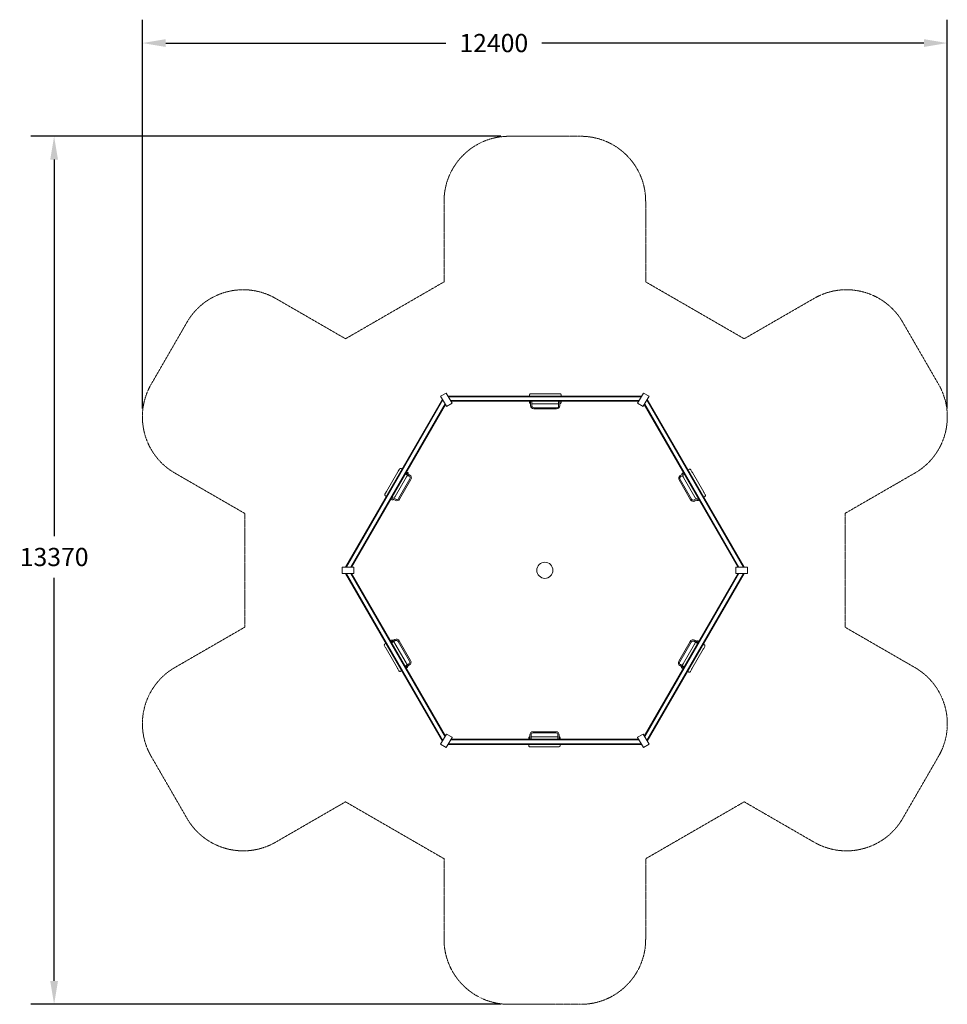
# Model space of a CAD drawing. Units: millimetres. Extents: x -8090 to 6200, y -6685 to 8481.
import ezdxf

# ---------------------------------------------------------------- set-up
doc = ezdxf.new("R2010")
doc.units = ezdxf.units.MM
doc.header["$LTSCALE"] = 0.2
doc.linetypes.add('STRICHLINIE2', pattern=[9.525, 6.35, -3.175])
for name, color, linetype, lineweight in [('Bemaßung Sicherheitsbereich', 5, 'Continuous', 18), ('Konstruktion', 1, 'Continuous', 0), ('Sicherheitsber.', 142, 'STRICHLINIE2', 15)]:
    doc.layers.add(name, color=color, linetype=linetype, lineweight=lineweight)
doc.dimstyles.new('Standard$0', dxfattribs={"dimtxt": 0.18, "dimasz": 0.18, "dimexe": 0.18, "dimexo": 0.0625, "dimgap": 0.09, "dimtad": 0, "dimtih": 1, "dimtoh": 1, "dimdec": 4, "dimzin": 0, "dimdsep": 46, "dimtxsty": 'Standard', "dimcen": 0.09, "dimadec": 0, "dimazin": 0, "dimtfac": 1, "dimtdec": 4, "dimtofl": 0, "dimtmove": 0, "dimatfit": 3, "dimfxl": 0, "dimtolj": 1, "dimtzin": 0, "dimarcsym": 0})

# ---------------------------------------------------------------- blocks, each defined once
blk = doc.blocks.new('*D5')
at = {"layer": 'Bemaßung Sicherheitsbereich', "color": 0, "lineweight": -2, "transparency": 16777216}
for p, q in [((-678, 6685), (-7920, 6685)), ((-7560, 6325), (-7560, 525)), ((-7560, -6325), (-7560, -115)), ((-678, -6685), (-7920, -6685))]:
    blk.add_line(p, q, dxfattribs=at)
at = {"layer": 'Bemaßung Sicherheitsbereich', "color": 0, "transparency": 16777216}
for points in [[(-7620, 6325), (-7500, 6325), (-7560, 6685)], [(-7620, -6325), (-7500, -6325), (-7560, -6685)]]:
    blk.add_solid(points, dxfattribs=at)
at = {"layer": 'Defpoints', "color": 0, "transparency": 16777216}
for p in [(-553, 6685), (-7560, -6685), (-553, -6685)]:
    blk.add_point(p, dxfattribs=at)
at = {"layer": 'Bemaßung Sicherheitsbereich', "color": 0, "transparency": 16777216, "insert": (-7560, 205), "char_height": 280, "attachment_point": 5}
blk.add_mtext('\\A1;13370', dxfattribs=at)
blk = doc.blocks.new('*D4')
at = {"layer": 'Bemaßung Sicherheitsbereich', "color": 0, "lineweight": -2, "transparency": 16777216}
for p, q in [((-6200, 2490), (-6200, 8481)), ((6200, 2490), (6200, 8481)), ((-5840, 8121), (-1527, 8121)), ((5840, 8121), (-47, 8121))]:
    blk.add_line(p, q, dxfattribs=at)
at = {"layer": 'Bemaßung Sicherheitsbereich', "color": 0, "transparency": 16777216}
for points in [[(-5840, 8181), (-5840, 8061), (-6200, 8121)], [(5840, 8181), (5840, 8061), (6200, 8121)]]:
    blk.add_solid(points, dxfattribs=at)
at = {"layer": 'Defpoints', "color": 0, "transparency": 16777216}
for p in [(6200, 8121), (-6200, 2365), (6200, 2365)]:
    blk.add_point(p, dxfattribs=at)
at = {"layer": 'Bemaßung Sicherheitsbereich', "color": 0, "transparency": 16777216, "insert": (-787, 8121), "char_height": 280, "attachment_point": 5}
blk.add_mtext('\\A1;12400', dxfattribs=at)

msp = doc.modelspace()

# ---------------------------------------------------------------- linework, layer by layer
at = {"layer": 'Konstruktion'}
for p, q in [((-1605.3, 2680.4), (-1518.7, 2730.4)), ((-1518.7, 2730.4), (-1429.4, 2575.8)), ((1429.4, 2575.8), (1518.7, 2730.4)), ((1518.7, 2730.4), (1605.3, 2680.4)), ((-1578, 2633.1), (-3069.4, 50)), ((-3057.8, 50), (-1572.2, 2623.1)), ((-1516, 2525.8), (-1605.3, 2680.4)), ((1491.4, 2683.1), (-1491.4, 2683.1)), ((-1485.6, 2673.1), (1485.6, 2673.1)), ((1451, 2613.1), (-1451, 2613.1)), ((-1445.2, 2603.1), (1445.2, 2603.1)), ((-235.6, 2700.6), (-235.6, 2683.1)), ((-235.6, 2603.1), (-235.6, 2585.6)), ((-219.4, 2535.6), (-219.4, 2603.1)), ((-180.6, 2720.6), (-215.6, 2720.6)), ((-201.4, 2535.6), (-201.4, 2603.1)), ((-180.6, 2720.6), (-175.9, 2720.6)), ((-167.5, 2720.6), (-175.9, 2720.6)), ((181.2, 2720.6), (-167.5, 2720.6)), ((189.6, 2720.6), (181.2, 2720.6)), ((189.6, 2720.6), (194.4, 2720.6)), ((229.4, 2720.6), (194.4, 2720.6)), ((212.6, 2603.1), (212.6, 2535.6)), ((230.6, 2603.1), (230.6, 2535.6)), ((249.4, 2683.1), (249.4, 2700.6)), ((249.4, 2585.6), (249.4, 2603.1)), ((1605.3, 2680.4), (1516, 2525.8)), ((1572.2, 2623.1), (3057.8, 50)), ((3069.4, 50), (1578, 2633.1)), ((-1537.6, 2563.1), (-2988.5, 50)), ((-2977, 50), (-1531.8, 2553.1)), ((-1516, 2525.8), (-1514.3, 2522.8)), ((-1514.3, 2522.8), (-1427.7, 2572.8)), ((-1429.4, 2575.8), (-1427.7, 2572.8)), ((-201.4, 2565.6), (-180.6, 2565.6)), ((-175.9, 2565.6), (-180.6, 2565.6)), ((-175.9, 2565.6), (-167.5, 2565.6)), ((181.6, 2504.6), (-170.4, 2504.6)), ((181.6, 2486.6), (-170.4, 2486.6)), ((-167.5, 2565.6), (181.2, 2565.6)), ((181.2, 2565.6), (189.6, 2565.6)), ((194.4, 2565.6), (189.6, 2565.6)), ((194.4, 2565.6), (212.6, 2565.6)), ((1429.4, 2575.8), (1427.7, 2572.8)), ((1427.7, 2572.8), (1514.3, 2522.8)), ((1516, 2525.8), (1514.3, 2522.8)), ((1531.8, 2553.1), (2977, 50)), ((2988.5, 50), (1537.6, 2563.1)), ((-2265.5, 1517.3), (-2439.9, 1215.3)), ((-2261.3, 1524.6), (-2265.5, 1517.3)), ((-2261.3, 1524.6), (-2259, 1528.7)), ((-2241.5, 1559), (-2259, 1528.7)), ((-2199, 1557.5), (-2214.1, 1566.3)), ((-2114.5, 1508.8), (-2129.7, 1517.5)), ((2221, 1554.4), (2205.9, 1545.6)), ((2265.8, 1516.7), (2248.3, 1547.1)), ((2265.8, 1516.7), (2268.2, 1512.6)), ((-2305.6, 1137.8), (-2131.3, 1439.8)), ((-2078.3, 1409.6), (-2254.3, 1104.7)), ((-2062.7, 1400.6), (-2238.7, 1095.7)), ((-2148.1, 1485.7), (-2089.6, 1451.9)), ((-2139.1, 1501.3), (-2080.6, 1467.5)), ((-2131.3, 1439.8), (-2127.1, 1447.1)), ((-2124.7, 1451.2), (-2127.1, 1447.1)), ((-2124.7, 1451.2), (-2115.6, 1466.9)), ((2244.3, 1086.1), (2068.3, 1390.9)), ((2259.9, 1095.1), (2083.9, 1399.9)), ((2086.2, 1457.9), (2144.7, 1491.6)), ((2095.2, 1442.3), (2153.7, 1476)), ((2121.2, 1457.3), (2131.6, 1439.2)), ((2136.6, 1505.6), (2121.4, 1496.9)), ((2134, 1435.1), (2131.6, 1439.2)), ((2134, 1435.1), (2138.2, 1427.8)), ((2138.2, 1427.8), (2312.5, 1125.9)), ((2272.4, 1505.3), (2268.2, 1512.6)), ((2446.8, 1203.4), (2272.4, 1505.3)), ((-2439.9, 1215.3), (-2444.1, 1208)), ((-2446.5, 1203.9), (-2464, 1173.6)), ((-2456.6, 1146.3), (-2441.5, 1137.5)), ((-2446.5, 1203.9), (-2444.1, 1208)), ((-2372.2, 1097.5), (-2357, 1088.8)), ((-2305.6, 1077.8), (-2364.1, 1111.5)), ((-2296.6, 1093.4), (-2355.1, 1127.1)), ((-2322.6, 1108.4), (-2312.2, 1126.4)), ((-2309.9, 1130.5), (-2312.2, 1126.4)), ((-2309.9, 1130.5), (-2305.6, 1137.8)), ((2360.7, 1117.5), (2302.2, 1083.7)), ((2369.7, 1101.9), (2311.2, 1068.1)), ((2312.5, 1125.9), (2316.7, 1118.6)), ((2319.1, 1114.5), (2316.7, 1118.6)), ((2319.1, 1114.5), (2328.2, 1098.7)), ((2363.9, 1076.8), (2379.1, 1085.6)), ((2451, 1196.1), (2446.8, 1203.4)), ((2448.4, 1125.6), (2463.5, 1134.3)), ((2451, 1196.1), (2453.3, 1192)), ((2470.8, 1161.7), (2453.3, 1192)), ((-3123.9, -50), (-3123.9, 50)), ((-3123.9, 50), (-2945.4, 50)), ((-2945.4, 50), (-2942, 50)), ((-2942, -50), (-2942, 50)), ((2942, 50), (2942, -50)), ((2945.4, 50), (2942, 50)), ((2945.4, 50), (3123.9, 50)), ((3123.9, 50), (3123.9, -50)), ((-2945.4, -50), (-3123.9, -50)), ((-3069.4, -50), (-1578, -2633.1)), ((-1572.2, -2623.1), (-3057.8, -50)), ((-2988.5, -50), (-1537.6, -2563.1)), ((-1531.8, -2553.1), (-2977, -50)), ((-2945.4, -50), (-2942, -50)), ((2977, -50), (1531.8, -2553.1)), ((1537.6, -2563.1), (2988.5, -50)), ((3057.8, -50), (1572.2, -2623.1)), ((1578, -2633.1), (3069.4, -50)), ((2945.4, -50), (2942, -50)), ((3123.9, -50), (2945.4, -50)), ((-2470.8, -1161.7), (-2453.3, -1192)), ((-2448.4, -1125.6), (-2463.5, -1134.3)), ((-2451, -1196.1), (-2453.3, -1192)), ((-2451, -1196.1), (-2446.8, -1203.4)), ((-2446.8, -1203.4), (-2272.4, -1505.3)), ((-2363.9, -1076.8), (-2379.1, -1085.6)), ((-2369.7, -1101.9), (-2311.2, -1068.1)), ((-2360.7, -1117.5), (-2302.2, -1083.7)), ((-2319.1, -1114.5), (-2328.2, -1098.7)), ((-2319.1, -1114.5), (-2316.7, -1118.6)), ((-2312.5, -1125.9), (-2316.7, -1118.6)), ((-2138.2, -1427.8), (-2312.5, -1125.9)), ((-2259.9, -1095.1), (-2083.9, -1399.9)), ((-2244.3, -1086.1), (-2068.3, -1390.9)), ((2062.7, -1400.6), (2238.7, -1095.7)), ((2078.3, -1409.6), (2254.3, -1104.7)), ((2305.6, -1137.8), (2131.3, -1439.8)), ((2296.6, -1093.4), (2355.1, -1127.1)), ((2305.6, -1077.8), (2364.1, -1111.5)), ((2309.9, -1130.5), (2305.6, -1137.8)), ((2309.9, -1130.5), (2312.2, -1126.4)), ((2322.6, -1108.4), (2312.2, -1126.4)), ((2372.2, -1097.5), (2357, -1088.8)), ((2439.9, -1215.3), (2444.1, -1208)), ((2456.6, -1146.3), (2441.5, -1137.5)), ((2446.5, -1203.9), (2444.1, -1208)), ((2446.5, -1203.9), (2464, -1173.6)), ((2265.5, -1517.3), (2439.9, -1215.3)), ((-2272.4, -1505.3), (-2268.2, -1512.6)), ((-2265.8, -1516.7), (-2268.2, -1512.6)), ((-2095.2, -1442.3), (-2153.7, -1476)), ((-2086.2, -1457.9), (-2144.7, -1491.6)), ((-2134, -1435.1), (-2138.2, -1427.8)), ((-2136.6, -1505.6), (-2121.4, -1496.9)), ((-2134, -1435.1), (-2131.6, -1439.2)), ((-2121.2, -1457.3), (-2131.6, -1439.2)), ((2139.1, -1501.3), (2080.6, -1467.5)), ((2148.1, -1485.7), (2089.6, -1451.9)), ((2114.5, -1508.8), (2129.7, -1517.5)), ((2124.7, -1451.2), (2115.6, -1466.9)), ((2124.7, -1451.2), (2127.1, -1447.1)), ((2131.3, -1439.8), (2127.1, -1447.1)), ((-2265.8, -1516.7), (-2248.3, -1547.1)), ((-2221, -1554.4), (-2205.9, -1545.6)), ((2199, -1557.5), (2214.1, -1566.3)), ((2241.5, -1559), (2259, -1528.7)), ((2261.3, -1524.6), (2259, -1528.7)), ((2261.3, -1524.6), (2265.5, -1517.3)), ((-1605.3, -2680.4), (-1516, -2525.8)), ((-1429.4, -2575.8), (-1518.7, -2730.4)), ((-1516, -2525.8), (-1514.3, -2522.8)), ((-1427.7, -2572.8), (-1514.3, -2522.8)), ((-1429.4, -2575.8), (-1427.7, -2572.8)), ((-230.6, -2603.1), (-230.6, -2535.6)), ((-212.6, -2603.1), (-212.6, -2535.6)), ((-194.4, -2565.6), (-212.6, -2565.6)), ((-194.4, -2565.6), (-189.6, -2565.6)), ((-181.2, -2565.6), (-189.6, -2565.6)), ((-181.6, -2486.6), (170.4, -2486.6)), ((-181.6, -2504.6), (170.4, -2504.6)), ((167.5, -2565.6), (-181.2, -2565.6)), ((175.9, -2565.6), (167.5, -2565.6)), ((175.9, -2565.6), (180.6, -2565.6)), ((201.4, -2565.6), (180.6, -2565.6)), ((201.4, -2535.6), (201.4, -2603.1)), ((219.4, -2535.6), (219.4, -2603.1)), ((1514.3, -2522.8), (1427.7, -2572.8)), ((1429.4, -2575.8), (1427.7, -2572.8)), ((1518.7, -2730.4), (1429.4, -2575.8)), ((1516, -2525.8), (1514.3, -2522.8)), ((1516, -2525.8), (1605.3, -2680.4)), ((-1518.7, -2730.4), (-1605.3, -2680.4)), ((-1491.4, -2683.1), (1491.4, -2683.1)), ((1485.6, -2673.1), (-1485.6, -2673.1)), ((-1451, -2613.1), (1451, -2613.1)), ((1445.2, -2603.1), (-1445.2, -2603.1)), ((-249.4, -2585.6), (-249.4, -2603.1)), ((-249.4, -2683.1), (-249.4, -2700.6)), ((-229.4, -2720.6), (-194.4, -2720.6)), ((-189.6, -2720.6), (-194.4, -2720.6)), ((-189.6, -2720.6), (-181.2, -2720.6)), ((-181.2, -2720.6), (167.5, -2720.6)), ((167.5, -2720.6), (175.9, -2720.6)), ((180.6, -2720.6), (175.9, -2720.6)), ((180.6, -2720.6), (215.6, -2720.6)), ((235.6, -2603.1), (235.6, -2585.6)), ((235.6, -2700.6), (235.6, -2683.1)), ((1605.3, -2680.4), (1518.7, -2730.4))]:
    msp.add_line(p, q, dxfattribs=at)
msp.add_circle((0, 0), 124.2, dxfattribs=at)
for centre, radius, start, end in [((-215.6, 2700.6), 20, 166.62312, 180), ((-215.6, 2585.6), 20, 180, 193.37688), ((-215.6, 2700.6), 20, 90, 130.00476), ((229.4, 2700.6), 20, 49.99524, 90), ((229.4, 2700.6), 20, 0, 13.37688), ((229.4, 2585.6), 20, 346.62312, 0), ((-215.6, 2585.6), 20, 229.99524, 259.00512), ((-170.4, 2535.6), 49, 180, 270), ((-170.4, 2535.6), 31, 180, 270), ((181.6, 2535.6), 49, 270, 0), ((181.6, 2535.6), 31, 270, 0), ((229.4, 2585.6), 20, 273.39842, 310.00476), ((-2224.1, 1549), 20, 109.99524, 150), ((-2224.1, 1549), 20, 60, 73.37688), ((2231, 1537.1), 20, 106.62312, 120), ((2231, 1537.1), 20, 30, 70.00476), ((-2124.5, 1491.5), 20, 46.62312, 60), ((-2124.5, 1491.5), 20, 333.39842, 10.00476), ((-2105.1, 1425.1), 31, 330, 60), ((-2105.1, 1425.1), 49, 330, 60), ((2110.7, 1415.4), 49, 120, 210), ((2110.7, 1415.4), 31, 120, 210), ((2131.4, 1479.6), 20, 169.99524, 199.00512), ((2131.4, 1479.6), 20, 120, 133.37688), ((-2446.6, 1163.6), 20, 150, 190.00476), ((-2446.6, 1163.6), 20, 226.62312, 240), ((-2347, 1106.1), 20, 240, 253.37688), ((-2347, 1106.1), 20, 289.99524, 319.00512), ((-2281.1, 1120.2), 49, 240, 330), ((-2281.1, 1120.2), 31, 240, 330), ((2286.7, 1110.6), 49, 210, 300), ((2286.7, 1110.6), 31, 210, 300), ((2353.9, 1094.2), 20, 213.39842, 250.00476), ((2353.9, 1094.2), 20, 286.62312, 300), ((2453.5, 1151.7), 20, 300, 313.37688), ((2453.5, 1151.7), 20, 349.99524, 30), ((-2286.7, -1110.6), 49, 30, 120), ((-2453.5, -1151.7), 20, 169.99524, 210), ((-2453.5, -1151.7), 20, 120, 133.37688), ((-2353.9, -1094.2), 20, 106.62312, 120), ((-2353.9, -1094.2), 20, 33.39842, 70.00476), ((-2286.7, -1110.6), 31, 30, 120), ((2281.1, -1120.2), 49, 60, 150), ((2281.1, -1120.2), 31, 60, 150), ((2347, -1106.1), 20, 109.99524, 139.00512), ((2347, -1106.1), 20, 60, 73.37688), ((2446.6, -1163.6), 20, 46.62312, 60), ((2446.6, -1163.6), 20, 330, 10.00476), ((-2131.4, -1479.6), 20, 300, 313.37688), ((-2131.4, -1479.6), 20, 349.99524, 19.00512), ((-2110.7, -1415.4), 31, 300, 30), ((-2110.7, -1415.4), 49, 300, 30), ((2105.1, -1425.1), 49, 150, 240), ((2105.1, -1425.1), 31, 150, 240), ((2124.5, -1491.5), 20, 153.39842, 190.00476), ((2124.5, -1491.5), 20, 226.62312, 240), ((-2231, -1537.1), 20, 210, 250.00476), ((-2231, -1537.1), 20, 286.62312, 300), ((2224.1, -1549), 20, 240, 253.37688), ((2224.1, -1549), 20, 289.99524, 330), ((-229.4, -2585.6), 20, 93.39842, 130.00476), ((-181.6, -2535.6), 49, 90, 180), ((-181.6, -2535.6), 31, 90, 180), ((170.4, -2535.6), 49, 0, 90), ((170.4, -2535.6), 31, 0, 90), ((215.6, -2585.6), 20, 49.99524, 79.00512), ((-229.4, -2585.6), 20, 166.62312, 180), ((-229.4, -2700.6), 20, 180, 193.37688), ((-229.4, -2700.6), 20, 229.99524, 270), ((215.6, -2700.6), 20, 270, 310.00476), ((215.6, -2585.6), 20, 0, 13.37688), ((215.6, -2700.6), 20, 346.62312, 0)]:
    msp.add_arc(centre, radius, start, end, dxfattribs=at)
for points, knots in [([(-228.5, 2716), (-228.9, 2715.6), (-229.3, 2715.3), (-230.2, 2714.3), (-230.8, 2713.7), (-232.2, 2711.9), (-233, 2710.7), (-234.2, 2708.1), (-234.8, 2706.6), (-235.1, 2705.3)], [0, 0, 0, 0, 0.1469048, 0.1469048, 0.3819524, 0.3819524, 0.7580287, 0.7580287, 1.1752383, 1.1752383, 1.1752383, 1.1752383]), ([(-235.1, 2581), (-235, 2580.6), (-234.8, 2580.1), (-234.4, 2578.8), (-234.1, 2578), (-233.2, 2576), (-232.4, 2574.7), (-230.7, 2572.4), (-229.6, 2571.3), (-228.5, 2570.3)], [0, 0, 0, 0, 0.1468558, 0.1468558, 0.3818251, 0.3818251, 0.7577761, 0.7577761, 1.1748466, 1.1748466, 1.1748466, 1.1748466]), ([(248.8, 2705.3), (248.7, 2705.7), (248.6, 2706.2), (248.2, 2707.5), (247.9, 2708.3), (246.9, 2710.3), (246.2, 2711.6), (244.4, 2713.9), (243.4, 2715), (242.2, 2716)], [0, 0, 0, 0, 0.1468558, 0.1468558, 0.3818251, 0.3818251, 0.7577761, 0.7577761, 1.1748466, 1.1748466, 1.1748466, 1.1748466]), ([(242.2, 2570.3), (243.4, 2571.3), (244.4, 2572.4), (246.2, 2574.7), (246.9, 2576), (247.9, 2578), (248.2, 2578.8), (248.6, 2580.1), (248.7, 2580.6), (248.8, 2581)], [0, 0, 0, 0, 0.4170705, 0.4170705, 0.7930215, 0.7930215, 1.0279908, 1.0279908, 1.1748466, 1.1748466, 1.1748466, 1.1748466]), ([(-2218.4, 1568.1), (-2218.9, 1568.3), (-2219.4, 1568.4), (-2220.7, 1568.7), (-2221.5, 1568.8), (-2223.8, 1569), (-2225.2, 1569), (-2228.1, 1568.6), (-2229.6, 1568.3), (-2231, 1567.8)], [0, 0, 0, 0, 0.1468558, 0.1468558, 0.3818251, 0.3818251, 0.7577761, 0.7577761, 1.1748466, 1.1748466, 1.1748466, 1.1748466]), ([(2237.9, 1555.8), (2237.4, 1556), (2236.9, 1556.2), (2235.5, 1556.6), (2234.7, 1556.7), (2232.5, 1557), (2231, 1557.1), (2228.1, 1556.9), (2226.6, 1556.6), (2225.3, 1556.2)], [0, 0, 0, 0, 0.1469048, 0.1469048, 0.3819524, 0.3819524, 0.7580287, 0.7580287, 1.1752383, 1.1752383, 1.1752383, 1.1752383]), ([(-2104.8, 1495), (-2105.1, 1496.4), (-2105.5, 1497.9), (-2106.7, 1500.6), (-2107.4, 1501.8), (-2108.7, 1503.7), (-2109.2, 1504.3), (-2110.1, 1505.3), (-2110.5, 1505.7), (-2110.8, 1506)], [0, 0, 0, 0, 0.4170705, 0.4170705, 0.7930215, 0.7930215, 1.0279908, 1.0279908, 1.1748466, 1.1748466, 1.1748466, 1.1748466]), ([(2117.7, 1494.1), (2117.3, 1493.8), (2117, 1493.4), (2116.1, 1492.4), (2115.6, 1491.7), (2114.3, 1489.9), (2113.6, 1488.7), (2112.4, 1486), (2112, 1484.5), (2111.7, 1483)], [0, 0, 0, 0, 0.1468558, 0.1468558, 0.3818251, 0.3818251, 0.7577761, 0.7577761, 1.1748466, 1.1748466, 1.1748466, 1.1748466]), ([(-2466.3, 1160.1), (-2466.2, 1159.6), (-2466.1, 1159.1), (-2465.8, 1157.8), (-2465.5, 1156.9), (-2464.7, 1154.8), (-2464, 1153.6), (-2462.4, 1151.2), (-2461.4, 1150), (-2460.4, 1149.1)], [0, 0, 0, 0, 0.1469048, 0.1469048, 0.3819524, 0.3819524, 0.7580287, 0.7580287, 1.1752383, 1.1752383, 1.1752383, 1.1752383]), ([(-2352.8, 1086.9), (-2352.3, 1086.8), (-2351.8, 1086.7), (-2350.5, 1086.4), (-2349.7, 1086.3), (-2347.4, 1086.1), (-2346, 1086.1), (-2343.1, 1086.4), (-2341.6, 1086.8), (-2340.2, 1087.3)], [0, 0, 0, 0, 0.1468558, 0.1468558, 0.3818251, 0.3818251, 0.7577761, 0.7577761, 1.1748466, 1.1748466, 1.1748466, 1.1748466]), ([(2347.1, 1075.4), (2348.5, 1074.9), (2350, 1074.5), (2352.9, 1074.1), (2354.3, 1074.1), (2356.6, 1074.3), (2357.4, 1074.5), (2358.7, 1074.7), (2359.2, 1074.9), (2359.7, 1075)], [0, 0, 0, 0, 0.4170705, 0.4170705, 0.7930215, 0.7930215, 1.0279908, 1.0279908, 1.1748466, 1.1748466, 1.1748466, 1.1748466]), ([(2467.3, 1137.1), (2467.6, 1137.5), (2468, 1137.8), (2468.9, 1138.8), (2469.4, 1139.5), (2470.7, 1141.3), (2471.4, 1142.6), (2472.5, 1145.3), (2473, 1146.8), (2473.2, 1148.2)], [0, 0, 0, 0, 0.1468558, 0.1468558, 0.3818251, 0.3818251, 0.7577761, 0.7577761, 1.1748466, 1.1748466, 1.1748466, 1.1748466]), ([(-2467.3, -1137.1), (-2467.6, -1137.5), (-2468, -1137.8), (-2468.9, -1138.8), (-2469.4, -1139.5), (-2470.7, -1141.3), (-2471.4, -1142.6), (-2472.5, -1145.3), (-2473, -1146.8), (-2473.2, -1148.2)], [0, 0, 0, 0, 0.1468558, 0.1468558, 0.3818251, 0.3818251, 0.7577761, 0.7577761, 1.1748466, 1.1748466, 1.1748466, 1.1748466]), ([(-2347.1, -1075.4), (-2348.5, -1074.9), (-2350, -1074.5), (-2352.9, -1074.1), (-2354.3, -1074.1), (-2356.6, -1074.3), (-2357.4, -1074.5), (-2358.7, -1074.7), (-2359.2, -1074.9), (-2359.7, -1075)], [0, 0, 0, 0, 0.4170705, 0.4170705, 0.7930215, 0.7930215, 1.0279908, 1.0279908, 1.1748466, 1.1748466, 1.1748466, 1.1748466]), ([(2352.8, -1086.9), (2352.3, -1086.8), (2351.8, -1086.7), (2350.5, -1086.4), (2349.7, -1086.3), (2347.4, -1086.1), (2346, -1086.1), (2343.1, -1086.4), (2341.6, -1086.8), (2340.2, -1087.3)], [0, 0, 0, 0, 0.1468558, 0.1468558, 0.3818251, 0.3818251, 0.7577761, 0.7577761, 1.1748466, 1.1748466, 1.1748466, 1.1748466]), ([(2466.3, -1160.1), (2466.2, -1159.6), (2466.1, -1159.1), (2465.8, -1157.8), (2465.5, -1156.9), (2464.7, -1154.8), (2464, -1153.6), (2462.4, -1151.2), (2461.4, -1150), (2460.4, -1149.1)], [0, 0, 0, 0, 0.1469048, 0.1469048, 0.3819524, 0.3819524, 0.7580287, 0.7580287, 1.1752383, 1.1752383, 1.1752383, 1.1752383]), ([(-2117.7, -1494.1), (-2117.3, -1493.8), (-2117, -1493.4), (-2116.1, -1492.4), (-2115.6, -1491.7), (-2114.3, -1489.9), (-2113.6, -1488.7), (-2112.4, -1486), (-2112, -1484.5), (-2111.7, -1483)], [0, 0, 0, 0, 0.1468558, 0.1468558, 0.3818251, 0.3818251, 0.7577761, 0.7577761, 1.1748466, 1.1748466, 1.1748466, 1.1748466]), ([(2104.8, -1495), (2105.1, -1496.4), (2105.5, -1497.9), (2106.7, -1500.6), (2107.4, -1501.8), (2108.7, -1503.7), (2109.2, -1504.3), (2110.1, -1505.3), (2110.5, -1505.7), (2110.8, -1506)], [0, 0, 0, 0, 0.4170705, 0.4170705, 0.7930215, 0.7930215, 1.0279908, 1.0279908, 1.1748466, 1.1748466, 1.1748466, 1.1748466]), ([(-2237.9, -1555.8), (-2237.4, -1556), (-2236.9, -1556.2), (-2235.5, -1556.6), (-2234.7, -1556.7), (-2232.5, -1557), (-2231, -1557.1), (-2228.1, -1556.9), (-2226.6, -1556.6), (-2225.3, -1556.2)], [0, 0, 0, 0, 0.1469048, 0.1469048, 0.3819524, 0.3819524, 0.7580287, 0.7580287, 1.1752383, 1.1752383, 1.1752383, 1.1752383]), ([(2218.4, -1568.1), (2218.9, -1568.3), (2219.4, -1568.4), (2220.7, -1568.7), (2221.5, -1568.8), (2223.8, -1569), (2225.2, -1569), (2228.1, -1568.6), (2229.6, -1568.3), (2231, -1567.8)], [0, 0, 0, 0, 0.1468558, 0.1468558, 0.3818251, 0.3818251, 0.7577761, 0.7577761, 1.1748466, 1.1748466, 1.1748466, 1.1748466]), ([(-242.2, -2570.3), (-243.4, -2571.3), (-244.4, -2572.4), (-246.2, -2574.7), (-246.9, -2576), (-247.9, -2578), (-248.2, -2578.8), (-248.6, -2580.1), (-248.7, -2580.6), (-248.8, -2581)], [0, 0, 0, 0, 0.4170705, 0.4170705, 0.7930215, 0.7930215, 1.0279908, 1.0279908, 1.1748466, 1.1748466, 1.1748466, 1.1748466]), ([(235.1, -2581), (235, -2580.6), (234.8, -2580.1), (234.4, -2578.8), (234.1, -2578), (233.2, -2576), (232.4, -2574.7), (230.7, -2572.4), (229.6, -2571.3), (228.5, -2570.3)], [0, 0, 0, 0, 0.1468558, 0.1468558, 0.3818251, 0.3818251, 0.7577761, 0.7577761, 1.1748466, 1.1748466, 1.1748466, 1.1748466]), ([(-248.8, -2705.3), (-248.7, -2705.7), (-248.6, -2706.2), (-248.2, -2707.5), (-247.9, -2708.3), (-246.9, -2710.3), (-246.2, -2711.6), (-244.4, -2713.9), (-243.4, -2715), (-242.2, -2716)], [0, 0, 0, 0, 0.1468558, 0.1468558, 0.3818251, 0.3818251, 0.7577761, 0.7577761, 1.1748466, 1.1748466, 1.1748466, 1.1748466]), ([(228.5, -2716), (228.9, -2715.6), (229.3, -2715.3), (230.2, -2714.3), (230.8, -2713.7), (232.2, -2711.9), (233, -2710.7), (234.2, -2708.1), (234.8, -2706.6), (235.1, -2705.3)], [0, 0, 0, 0, 0.1469048, 0.1469048, 0.3819524, 0.3819524, 0.7580287, 0.7580287, 1.1752383, 1.1752383, 1.1752383, 1.1752383])]:
    msp.add_open_spline(points, degree=3, knots=knots, dxfattribs=at)
at = {"layer": 'Sicherheitsber.'}
for p, q in [((553, 6685.1), (-553, 6685.1)), ((-1553, 5685.1), (-1553, 4439.2)), ((1553, 4439.2), (1553, 5685.1)), ((-1553, 4442.7), (-3071, 3566.3)), ((3071, 3566.3), (1553, 4442.7)), ((-4149.9, 4189.2), (-3071, 3566.3)), ((4149.9, 4189.2), (3071, 3566.3)), ((-5512.9, 3821.4), (-6065.9, 2863.6)), ((6065.9, 2863.6), (5512.9, 3821.4)), ((-5702.9, 1499.3), (-4624, 876.4)), ((4624, 876.4), (5702.9, 1499.3)), ((-4624, 876.4), (-4624, -876.4)), ((4624, -876.4), (4624, 876.4)), ((-4624, -876.4), (-5702.9, -1499.3)), ((5702.9, -1499.3), (4624, -876.4)), ((-6065.9, -2863.6), (-5512.9, -3821.4)), ((5512.9, -3821.4), (6065.9, -2863.6)), ((-4149.9, -4189.2), (-3071, -3566.3)), ((-3071, -3566.3), (-1553, -4442.7)), ((1553, -4442.7), (3071, -3566.3)), ((3071, -3566.3), (4149.9, -4189.2)), ((-1553, -4442.7), (-1553, -5688.6)), ((1553, -5688.6), (1553, -4442.7)), ((-553, -6685.1), (553, -6685.1))]:
    msp.add_line(p, q, dxfattribs=at)
for centre, start, end in [((-553, 5685.1), 90, 180), ((553, 5685.1), 0, 90), ((-4646.9, 3321.4), 60, 150), ((4646.9, 3321.4), 30, 120), ((-5199.9, 2363.6), 150, 240), ((5199.9, 2363.6), 300, 30), ((-5199.9, -2363.6), 120, 210), ((5199.9, -2363.6), 330, 60), ((-4646.9, -3321.4), 210, 300), ((4646.9, -3321.4), 240, 330), ((-553, -5685.1), 180, 270), ((553, -5685.1), 270, 0)]:
    msp.add_arc(centre, 1000, start, end, dxfattribs=at)

# ---------------------------------------------------------------- dimensions: what is measured, and where the dimension line sits
at = {"layer": 'Bemaßung Sicherheitsbereich'}
dim = msp.add_linear_dim(base=(6199.9, 8120.9), p1=(-6199.9, 2365.4), p2=(6199.9, 2365.4), dimstyle='Standard$0', override={"dimscale": 2000, "dimtxt": 0.14, "dimdec": 0}, dxfattribs=at)
dim.commit()
dim.dimension.update_dxf_attribs({"geometry": '*D4', "text_midpoint": (-787.4, 8120.9), "dimtype": 160})
dim = msp.add_linear_dim(base=(-7560.4, -6685.1), p1=(-553, 6685.1), p2=(-553, -6685.1), angle=90, dimstyle='Standard$0', override={"dimscale": 2000, "dimtxt": 0.14, "dimdec": 0}, dxfattribs=at)
dim.commit()
dim.dimension.update_dxf_attribs({"geometry": '*D5', "text_midpoint": (-7560.4, 205.4), "dimtype": 160})

doc.saveas('drawing.dxf')
